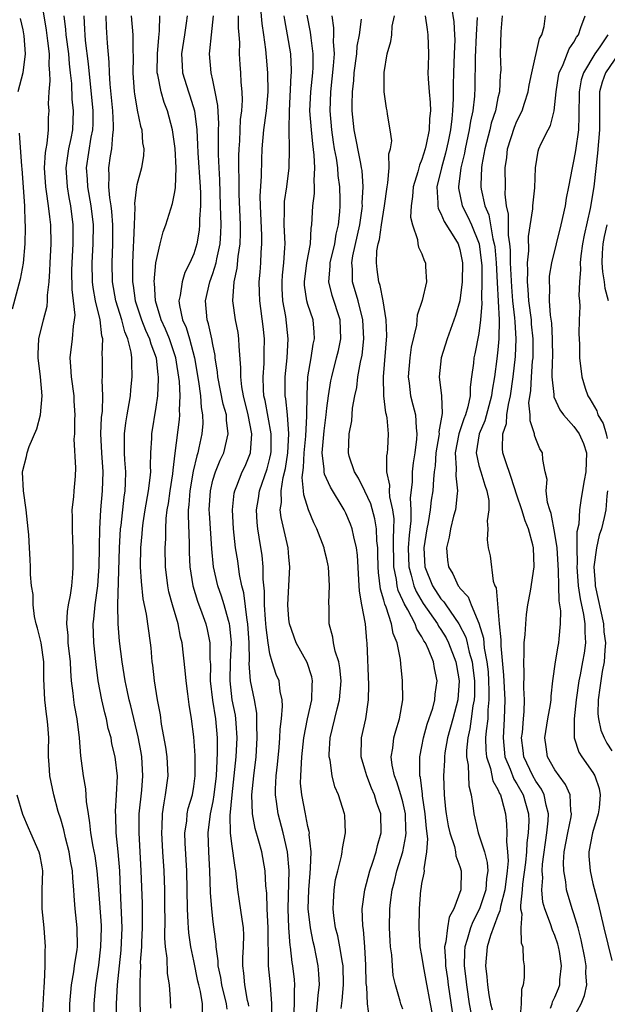
# Model space of a CAD drawing. Units: inches. Extents: x 2496000 to 2499000, y 1473000 to 1476000.
# Drawn here: x 2496443 to 2496505, y 1473243 to 1473347 of the extents above; entities that cross this region are included whole.
import ezdxf

# ---------------------------------------------------------------- set-up
doc = ezdxf.new("R2010")
doc.units = ezdxf.units.IN
doc.header["$MEASUREMENT"] = 0
doc.layers.add('LD24961473_2ft', color=180, linetype='Continuous')

msp = doc.modelspace()

# ---------------------------------------------------------------- linework, layer by layer
at = {"layer": 'LD24961473_2ft'}
for points, elevation in [([(2496471.52, 1473241.52), (2496471.6, 1473243), (2496471.59, 1473244.41), (2496471.63, 1473245), (2496471.58, 1473245.58), (2496471.41, 1473247), (2496471.35, 1473247.35), (2496471.17, 1473249), (2496471.14, 1473249.14), (2496471, 1473251), (2496470.91, 1473253), (2496471.03, 1473257.03), (2496470.86, 1473259), (2496470.4, 1473261), (2496469.86, 1473263), (2496469.7, 1473264.3), (2496469.59, 1473265), (2496469.59, 1473265.59), (2496469.68, 1473267), (2496469.81, 1473268.19), (2496469.98, 1473269.98), (2496470.04, 1473271), (2496470.07, 1473271.93), (2496470.21, 1473273), (2496470.34, 1473274.34), (2496470.3, 1473275), (2496470.1, 1473275.9), (2496469.97, 1473277), (2496469.68, 1473277.68), (2496469.25, 1473279), (2496469, 1473279.86), (2496468.81, 1473281), (2496468.61, 1473282.61), (2496468.53, 1473283.47), (2496468.44, 1473285), (2496468.44, 1473286.44), (2496468.29, 1473287.71), (2496468.28, 1473289), (2496468.18, 1473290.18), (2496467.88, 1473292.12), (2496467.73, 1473293), (2496467.65, 1473293.65), (2496467.58, 1473295), (2496467.8, 1473296.2), (2496467.91, 1473297), (2496468.7, 1473299.3), (2496469, 1473300.44), (2496469.1, 1473300.9), (2496469.13, 1473301.13), (2496469.15, 1473303), (2496468.5, 1473306.5), (2496468.38, 1473307), (2496468.32, 1473307.68), (2496468.29, 1473309), (2496468.4, 1473310.4), (2496468.41, 1473311), (2496468.4, 1473311.6), (2496468.44, 1473313), (2496468.29, 1473314.29), (2496467.93, 1473317), (2496467.91, 1473317.91), (2496467.89, 1473319), (2496467.98, 1473320.02), (2496468.04, 1473321), (2496468.08, 1473322.08), (2496468.14, 1473323), (2496468.14, 1473323.86), (2496468.01, 1473327), (2496467.99, 1473328.01), (2496468.11, 1473330.11), (2496468.15, 1473331.85), (2496468.2, 1473333), (2496468.38, 1473335), (2496468.65, 1473337), (2496468.82, 1473339), (2496468.78, 1473341), (2496468.63, 1473342.63), (2496468.57, 1473343.43), (2496468.37, 1473345), (2496468.19, 1473346.19), (2496467.95, 1473349)], 8060), ([(2496447.92, 1473241), (2496447.95, 1473243), (2496448.13, 1473245), (2496448.37, 1473246.37), (2496448.45, 1473247), (2496448.72, 1473248.72), (2496448.75, 1473249), (2496448.73, 1473251), (2496448.51, 1473253), (2496448.39, 1473254.39), (2496448.38, 1473255), (2496448.25, 1473256.25), (2496448.23, 1473257), (2496448.03, 1473258.03), (2496447.88, 1473259), (2496447.5, 1473260.5), (2496447.33, 1473261.33), (2496447, 1473262.46), (2496446.74, 1473263.26), (2496446.25, 1473265), (2496445.85, 1473267), (2496445.79, 1473268.21), (2496445.72, 1473269), (2496445.71, 1473269.71), (2496445.73, 1473271), (2496445.63, 1473272.37), (2496445.58, 1473273), (2496445.49, 1473273.49), (2496445.31, 1473275), (2496445.23, 1473277.23), (2496445.22, 1473279), (2496444.92, 1473281), (2496444.56, 1473282.56), (2496444.42, 1473283), (2496444.23, 1473283.77), (2496444.08, 1473285), (2496444.08, 1473286.08), (2496443.9, 1473287), (2496443.81, 1473288.19), (2496443.8, 1473289), (2496443.78, 1473289.78), (2496443.72, 1473291), (2496443.62, 1473292.38), (2496443.57, 1473293), (2496443.35, 1473295), (2496443.08, 1473297), (2496442.98, 1473298.98), (2496443, 1473299.14), (2496443.39, 1473300.61), (2496443.45, 1473301), (2496443.67, 1473301.67), (2496444.47, 1473303.53), (2496444.85, 1473305), (2496445.04, 1473307), (2496444.86, 1473309), (2496444.62, 1473311), (2496444.62, 1473311.38), (2496444.69, 1473313), (2496445.17, 1473315), (2496445.55, 1473316.45), (2496445.6, 1473317), (2496445.6, 1473317.6), (2496445.77, 1473319), (2496445.86, 1473320.14), (2496445.88, 1473321), (2496445.98, 1473323), (2496445.94, 1473325), (2496445.83, 1473325.83), (2496445.7, 1473327), (2496445.5, 1473328.5), (2496445.42, 1473329), (2496445.3, 1473331), (2496445.39, 1473332.61), (2496445.45, 1473333), (2496445.56, 1473333.56), (2496445.7, 1473335), (2496445.72, 1473336.28), (2496445.76, 1473337), (2496445.71, 1473337.71), (2496445.76, 1473339), (2496445.87, 1473340.13), (2496445.85, 1473341), (2496445.78, 1473341.78), (2496445.8, 1473343), (2496445.65, 1473344.35), (2496445.49, 1473345.49), (2496445, 1473348.45)], 8078), ([(2496488.12, 1473347.88), (2496488.37, 1473346.37), (2496488.44, 1473345), (2496488.45, 1473344.45), (2496488.41, 1473343), (2496488.32, 1473341), (2496488.29, 1473339.71), (2496488.3, 1473338.3), (2496488.22, 1473337), (2496488.15, 1473336.15), (2496488, 1473335), (2496487.75, 1473333.75), (2496487.48, 1473332.52), (2496487.05, 1473331), (2496486.57, 1473329), (2496486.68, 1473327.32), (2496486.66, 1473327), (2496486.7, 1473326.7), (2496487, 1473326.17), (2496487.33, 1473325.33), (2496488.54, 1473323.46), (2496488.81, 1473323), (2496489, 1473322.41), (2496489.27, 1473321), (2496489.24, 1473319), (2496488.99, 1473317), (2496488.55, 1473315.45), (2496487.65, 1473313), (2496487.01, 1473311), (2496486.83, 1473309), (2496487.07, 1473307), (2496487.15, 1473305.15), (2496486.79, 1473303.21), (2496486.8, 1473303), (2496486.78, 1473302.78), (2496486.47, 1473301), (2496486.38, 1473299.62), (2496486.29, 1473299), (2496486.21, 1473298.21), (2496486.15, 1473297), (2496485.99, 1473296.01), (2496485.88, 1473295), (2496485.66, 1473293.66), (2496485.52, 1473293), (2496485.21, 1473291), (2496485.31, 1473289), (2496486.11, 1473287), (2496487, 1473285.64), (2496487.31, 1473285.31), (2496487.51, 1473285), (2496488.9, 1473283), (2496489.61, 1473281.61), (2496489.77, 1473281), (2496489.99, 1473280.01), (2496490.28, 1473279), (2496490.37, 1473278.37), (2496490.53, 1473277), (2496490.52, 1473275.48), (2496490.5, 1473275), (2496490.37, 1473274.37), (2496490.2, 1473273), (2496490.05, 1473271.95), (2496489.82, 1473271), (2496489.69, 1473269.69), (2496489.7, 1473269), (2496489.87, 1473268.13), (2496489.94, 1473265.94), (2496490.2, 1473265), (2496490.39, 1473263.61), (2496490.45, 1473263), (2496490.57, 1473262.57), (2496490.92, 1473261), (2496491, 1473260.8), (2496491.6, 1473259), (2496491.88, 1473257.88), (2496491.93, 1473257), (2496491.81, 1473256.19), (2496491.72, 1473255), (2496491.06, 1473253), (2496490.35, 1473251.65), (2496490.11, 1473251), (2496489.77, 1473249.77), (2496489.52, 1473249), (2496489.49, 1473248.51), (2496489.46, 1473247), (2496489.64, 1473245.64), (2496489.7, 1473245), (2496489.99, 1473243), (2496490.36, 1473241)], 8046), ([(2496442.71, 1473346.71), (2496443, 1473345.51), (2496443.12, 1473344.88), (2496443.25, 1473343), (2496443, 1473341), (2496442.48, 1473339)], 8080), ([(2496450.47, 1473241), (2496450.52, 1473243), (2496450.68, 1473245), (2496451, 1473247.1), (2496451.23, 1473249), (2496451.28, 1473251), (2496451.27, 1473251.27), (2496451.01, 1473255), (2496450.84, 1473257), (2496450.6, 1473258.6), (2496450.4, 1473259.59), (2496450.17, 1473261), (2496450.07, 1473262.07), (2496449.9, 1473263), (2496449.7, 1473264.3), (2496449.63, 1473265.63), (2496449.4, 1473267), (2496449.12, 1473269.12), (2496448.97, 1473271), (2496448.73, 1473273), (2496448.45, 1473274.45), (2496448.36, 1473275), (2496448.3, 1473275.7), (2496448.13, 1473277), (2496448.05, 1473278.05), (2496448.02, 1473279), (2496447.79, 1473281), (2496447.76, 1473281.76), (2496447.62, 1473283), (2496447.71, 1473284.29), (2496447.82, 1473285), (2496448.02, 1473286.02), (2496448.16, 1473287), (2496448.27, 1473288.27), (2496448.3, 1473289), (2496448.31, 1473290.31), (2496448.3, 1473291), (2496448.26, 1473291.74), (2496448.22, 1473293), (2496448.23, 1473294.23), (2496448.2, 1473295), (2496448.37, 1473296.37), (2496448.39, 1473297), (2496448.54, 1473298.54), (2496448.59, 1473299.41), (2496448.42, 1473302.42), (2496448.46, 1473303), (2496448.47, 1473304.47), (2496448.51, 1473305), (2496448.42, 1473306.42), (2496448.4, 1473307), (2496448.12, 1473309), (2496448.07, 1473310.07), (2496447.98, 1473311), (2496448.22, 1473313), (2496448.32, 1473314.32), (2496448.45, 1473315), (2496448.5, 1473315.5), (2496448.35, 1473317), (2496448.19, 1473318.19), (2496448.17, 1473320.17), (2496448.19, 1473321), (2496448.3, 1473323), (2496448.29, 1473323.71), (2496448.31, 1473325), (2496448.05, 1473327), (2496447.87, 1473327.87), (2496447.69, 1473329), (2496447.57, 1473331), (2496447.74, 1473332.26), (2496447.86, 1473333), (2496448.09, 1473334.09), (2496448.26, 1473335), (2496448.34, 1473337), (2496448.2, 1473338.2), (2496448.15, 1473339.85), (2496448.03, 1473341), (2496447.92, 1473341.92), (2496447.84, 1473343), (2496447.56, 1473345), (2496447.54, 1473345.54), (2496447.36, 1473347)], 8076), ([(2496452.87, 1473241), (2496452.87, 1473243), (2496452.98, 1473245), (2496453.17, 1473247), (2496453.34, 1473248.66), (2496453.45, 1473251), (2496453.38, 1473252.62), (2496453.36, 1473253.36), (2496453.28, 1473255), (2496453.2, 1473257), (2496453.04, 1473259), (2496452.83, 1473261), (2496452.79, 1473262.79), (2496452.76, 1473263.24), (2496452.87, 1473265), (2496452.96, 1473266.96), (2496452.73, 1473269), (2496452.38, 1473270.38), (2496452.29, 1473271), (2496452, 1473272), (2496451.81, 1473273), (2496451.63, 1473273.63), (2496451.33, 1473275), (2496450.94, 1473277), (2496450.72, 1473278.71), (2496450.49, 1473281), (2496450.42, 1473283), (2496450.49, 1473283.51), (2496450.62, 1473285), (2496450.88, 1473287), (2496451, 1473288.58), (2496451.03, 1473288.97), (2496451.09, 1473291.09), (2496451.12, 1473293), (2496451.22, 1473295), (2496451.4, 1473297), (2496451.45, 1473299), (2496451.31, 1473301), (2496451.22, 1473303), (2496451.3, 1473304.7), (2496451.39, 1473305.39), (2496451.44, 1473307), (2496451.37, 1473308.63), (2496451.39, 1473309), (2496451.4, 1473311), (2496451.36, 1473311.36), (2496451.42, 1473313), (2496451.32, 1473313.32), (2496451.14, 1473315), (2496450.66, 1473317), (2496450.4, 1473318.4), (2496450.34, 1473319), (2496450.3, 1473321), (2496450.42, 1473323), (2496450.44, 1473325), (2496450.2, 1473327), (2496449.83, 1473329), (2496449.8, 1473329.8), (2496449.72, 1473331), (2496450.21, 1473334.21), (2496450.37, 1473335), (2496450.39, 1473335.61), (2496450.39, 1473337), (2496449.93, 1473341.93), (2496449.61, 1473344.39), (2496449.56, 1473345), (2496449.54, 1473345.54), (2496449.46, 1473347)], 8074), ([(2496455.46, 1473241), (2496455.35, 1473243), (2496455.36, 1473244.64), (2496455.34, 1473245.34), (2496455.41, 1473247), (2496455.4, 1473247.4), (2496455.51, 1473249), (2496455.51, 1473249.51), (2496455.59, 1473251), (2496455.59, 1473253), (2496455.58, 1473253.58), (2496455.47, 1473257), (2496455.23, 1473261), (2496455.25, 1473263), (2496455.51, 1473265.51), (2496455.65, 1473267), (2496455.53, 1473269), (2496455.46, 1473269.46), (2496455.13, 1473271.13), (2496454.37, 1473274.37), (2496454.2, 1473275), (2496453.97, 1473276.03), (2496453.76, 1473277), (2496453.67, 1473277.67), (2496453.45, 1473279), (2496453.19, 1473281.19), (2496453.03, 1473283), (2496453, 1473285), (2496453.17, 1473291), (2496453.29, 1473293), (2496453.34, 1473293.34), (2496453.66, 1473296.34), (2496453.76, 1473297), (2496453.82, 1473297.82), (2496453.84, 1473299), (2496453.75, 1473300.25), (2496453.72, 1473301), (2496453.72, 1473301.72), (2496453.69, 1473303), (2496453.84, 1473304.16), (2496453.97, 1473305), (2496454.2, 1473306.2), (2496454.33, 1473307), (2496454.36, 1473307.64), (2496454.51, 1473309), (2496454.46, 1473310.46), (2496454.46, 1473311), (2496454.41, 1473311.59), (2496454.06, 1473313), (2496453.73, 1473313.73), (2496453.42, 1473315), (2496452.79, 1473317), (2496452.43, 1473319), (2496452.39, 1473321), (2496452.48, 1473323), (2496452.49, 1473325), (2496452.38, 1473326.38), (2496452.3, 1473327), (2496452.15, 1473327.85), (2496452.05, 1473329), (2496452.1, 1473330.1), (2496452.06, 1473331), (2496452.24, 1473332.24), (2496452.37, 1473333), (2496452.47, 1473334.47), (2496452.56, 1473335), (2496452.56, 1473335.44), (2496452.47, 1473337), (2496452.2, 1473339.81), (2496452.13, 1473341), (2496452.1, 1473342.1), (2496451.9, 1473344.1), (2496451.8, 1473345.8), (2496451.77, 1473347)], 8072), ([(2496454.41, 1473347), (2496454.59, 1473345), (2496454.58, 1473343.42), (2496454.62, 1473342.62), (2496454.58, 1473341), (2496454.73, 1473339), (2496454.76, 1473338.76), (2496455.05, 1473337.05), (2496455.39, 1473335.39), (2496455.51, 1473335), (2496455.61, 1473333.61), (2496455.73, 1473333), (2496455.7, 1473332.3), (2496455.48, 1473331), (2496455, 1473329.19), (2496454.96, 1473329), (2496454.76, 1473327.24), (2496454.8, 1473326.8), (2496454.73, 1473325), (2496454.64, 1473323.36), (2496454.63, 1473322.63), (2496454.54, 1473321), (2496454.55, 1473319), (2496454.62, 1473318.62), (2496454.84, 1473317), (2496455.5, 1473315), (2496455.91, 1473313.91), (2496456.34, 1473313), (2496456.46, 1473312.46), (2496457.03, 1473311), (2496457.21, 1473309.21), (2496457.24, 1473309), (2496457.26, 1473308.74), (2496457.17, 1473307), (2496457, 1473305.8), (2496456.54, 1473303), (2496456.54, 1473302.54), (2496456.45, 1473301), (2496456.41, 1473299.59), (2496456.43, 1473299), (2496456.38, 1473298.38), (2496456.2, 1473297), (2496455.85, 1473295), (2496455.64, 1473293.64), (2496455.55, 1473293), (2496455.52, 1473292.48), (2496455.37, 1473291), (2496455.35, 1473289), (2496455.45, 1473287.45), (2496455.64, 1473285.64), (2496455.99, 1473284.01), (2496456.42, 1473281), (2496456.47, 1473280.47), (2496456.59, 1473279), (2496456.65, 1473278.65), (2496456.83, 1473277), (2496457.15, 1473275), (2496457.44, 1473273.44), (2496457.57, 1473272.43), (2496458.03, 1473270.03), (2496458.17, 1473269), (2496458.25, 1473267), (2496457.99, 1473265), (2496457.83, 1473264.17), (2496457.67, 1473263), (2496457.64, 1473261.64), (2496457.59, 1473261), (2496457.7, 1473259), (2496457.85, 1473257), (2496457.91, 1473255), (2496457.92, 1473253), (2496457.94, 1473252.06), (2496457.92, 1473249.92), (2496458, 1473249), (2496458.17, 1473247.83), (2496458.21, 1473246.21), (2496458.4, 1473245), (2496458.51, 1473243.49), (2496458.56, 1473242.56)], 8070), ([(2496461.92, 1473241.92), (2496461.91, 1473243), (2496461.69, 1473244.31), (2496461.51, 1473245), (2496461.41, 1473245.41), (2496461, 1473247.54), (2496460.69, 1473249), (2496460.48, 1473250.48), (2496460.43, 1473251), (2496460.42, 1473251.58), (2496460.32, 1473253), (2496460.25, 1473257), (2496460.08, 1473259.92), (2496460.06, 1473261), (2496460.25, 1473262.25), (2496460.31, 1473263), (2496460.42, 1473263.58), (2496460.85, 1473265), (2496461, 1473265.9), (2496461.15, 1473267), (2496461.14, 1473269.14), (2496461, 1473271.12), (2496460.76, 1473273), (2496460.51, 1473274.51), (2496460.37, 1473275.63), (2496460.18, 1473277), (2496460.08, 1473278.08), (2496459.76, 1473281), (2496459.6, 1473281.6), (2496459.35, 1473283), (2496458.76, 1473285), (2496458.38, 1473286.38), (2496458.25, 1473287), (2496458.01, 1473289), (2496457.99, 1473291), (2496458.06, 1473291.94), (2496458.06, 1473293), (2496458.1, 1473294.1), (2496458.21, 1473295), (2496458.33, 1473295.67), (2496458.5, 1473297), (2496458.78, 1473298.78), (2496458.81, 1473299.19), (2496459.03, 1473300.97), (2496459.48, 1473304.52), (2496459.51, 1473305), (2496459.48, 1473305.48), (2496459.55, 1473307), (2496459.48, 1473308.52), (2496459.12, 1473311), (2496458.44, 1473313), (2496458.02, 1473314.02), (2496457.56, 1473315), (2496456.95, 1473317), (2496456.86, 1473318.86), (2496456.84, 1473319), (2496457.01, 1473320.99), (2496457.45, 1473323), (2496457.76, 1473324.24), (2496458.04, 1473325), (2496458.76, 1473327.24), (2496459, 1473328.47), (2496459.07, 1473328.93), (2496459.13, 1473331), (2496459.03, 1473333.03), (2496458.75, 1473335), (2496458.22, 1473337), (2496457.88, 1473337.88), (2496457.56, 1473339), (2496457.21, 1473340.79), (2496457.15, 1473341), (2496457.16, 1473343), (2496457.31, 1473344.69), (2496457.4, 1473345.4), (2496457.41, 1473347)], 8068), ([(2496460.31, 1473347), (2496460.2, 1473346.2), (2496460, 1473345), (2496459.71, 1473343), (2496459.76, 1473341.76), (2496459.82, 1473341), (2496460.43, 1473339), (2496460.58, 1473338.58), (2496461.07, 1473337), (2496461.31, 1473335), (2496461.4, 1473333.4), (2496461.42, 1473332.58), (2496461.65, 1473329), (2496461.69, 1473328.31), (2496461.69, 1473327), (2496461.6, 1473325.6), (2496461.61, 1473325), (2496461.56, 1473324.44), (2496461.32, 1473323), (2496461, 1473321.95), (2496460.59, 1473321), (2496460.04, 1473319.96), (2496459.76, 1473319), (2496459.57, 1473317.57), (2496459.43, 1473317), (2496459.48, 1473316.52), (2496459.81, 1473315), (2496460.2, 1473314.2), (2496460.54, 1473313), (2496461.06, 1473311), (2496461.48, 1473308.52), (2496461.69, 1473307), (2496461.76, 1473305.76), (2496461.91, 1473305), (2496461.93, 1473304.07), (2496461.84, 1473303), (2496461.54, 1473301.54), (2496461.41, 1473301), (2496461.3, 1473300.7), (2496460.93, 1473299.07), (2496460.57, 1473297), (2496460.47, 1473295.53), (2496460.41, 1473295), (2496460.39, 1473294.39), (2496460.52, 1473291.48), (2496460.52, 1473290.52), (2496460.58, 1473289), (2496460.88, 1473287), (2496461.38, 1473285.38), (2496461.85, 1473284.15), (2496462.26, 1473283), (2496462.4, 1473282.4), (2496462.68, 1473281), (2496462.7, 1473279.3), (2496462.74, 1473278.74), (2496462.73, 1473277), (2496462.96, 1473274.96), (2496463.29, 1473273), (2496463.47, 1473271), (2496463.47, 1473269.47), (2496463.41, 1473268.59), (2496463.34, 1473267), (2496463.12, 1473265), (2496463, 1473264.3), (2496462.72, 1473263), (2496462.47, 1473261), (2496462.53, 1473259), (2496462.65, 1473257), (2496462.73, 1473254.73), (2496462.86, 1473253), (2496463, 1473251.65), (2496463.3, 1473249.3), (2496463.31, 1473249), (2496463.53, 1473247.53), (2496463.53, 1473247), (2496463.8, 1473245.8), (2496463.91, 1473245), (2496464.41, 1473243), (2496464.47, 1473242.47)], 8066), ([(2496466.78, 1473242.78), (2496466.74, 1473243), (2496466.65, 1473243.35), (2496466.37, 1473245), (2496466.26, 1473246.26), (2496466.15, 1473247), (2496466.15, 1473247.85), (2496466.23, 1473249), (2496466.25, 1473250.25), (2496466.23, 1473251), (2496466.09, 1473251.91), (2496465.82, 1473253.82), (2496465.62, 1473255), (2496465.41, 1473257), (2496465.35, 1473257.35), (2496465, 1473259.84), (2496464.86, 1473261), (2496464.84, 1473262.84), (2496465.02, 1473265.02), (2496465.44, 1473269), (2496465.56, 1473271), (2496465.44, 1473272.56), (2496465.43, 1473273), (2496465.38, 1473273.38), (2496465.05, 1473275), (2496464.81, 1473277), (2496464.87, 1473279), (2496464.97, 1473281), (2496464.8, 1473282.8), (2496464.77, 1473283), (2496464.66, 1473283.34), (2496464.2, 1473285), (2496463.92, 1473285.92), (2496463.52, 1473287), (2496463.06, 1473289), (2496462.88, 1473290.88), (2496462.64, 1473294.64), (2496462.63, 1473295), (2496462.74, 1473297), (2496463, 1473298.11), (2496463.27, 1473299), (2496463.77, 1473300.23), (2496464.14, 1473301), (2496464.63, 1473303), (2496464.43, 1473304.43), (2496464.42, 1473305), (2496464.1, 1473306.11), (2496463.53, 1473309), (2496463.5, 1473309.5), (2496463.26, 1473311), (2496463.24, 1473311.24), (2496463, 1473312.4), (2496462.9, 1473313), (2496462.56, 1473314.56), (2496462.4, 1473315), (2496462.23, 1473317), (2496462.68, 1473319), (2496463, 1473319.87), (2496463.34, 1473321), (2496463.41, 1473321.41), (2496463.76, 1473323), (2496463.84, 1473324.16), (2496463.86, 1473325), (2496463.82, 1473327), (2496463.73, 1473329.73), (2496463.65, 1473331), (2496463.59, 1473332.41), (2496463.61, 1473333.61), (2496463.61, 1473335), (2496463.63, 1473335.63), (2496463.54, 1473337.54), (2496463.26, 1473339), (2496463, 1473340.2), (2496462.81, 1473341), (2496462.65, 1473343), (2496462.7, 1473343.3), (2496462.86, 1473345), (2496463.08, 1473347)], 8064), ([(2496469.23, 1473241.23), (2496469.22, 1473243), (2496469.07, 1473245), (2496468.85, 1473247), (2496468.83, 1473251), (2496468.71, 1473253), (2496468.67, 1473254.67), (2496468.58, 1473255.42), (2496468.52, 1473257), (2496468.16, 1473259), (2496467.85, 1473260.15), (2496467.46, 1473261.46), (2496467.18, 1473263), (2496467.11, 1473265), (2496467.31, 1473267), (2496467.55, 1473269), (2496467.68, 1473271), (2496467.63, 1473272.37), (2496467.64, 1473273), (2496467.62, 1473273.62), (2496467.37, 1473275), (2496466.98, 1473277), (2496466.84, 1473278.84), (2496466.86, 1473279.14), (2496466.82, 1473281), (2496466.69, 1473283), (2496466.61, 1473283.39), (2496466.27, 1473286.27), (2496466.06, 1473287), (2496465.81, 1473288.19), (2496465.62, 1473289.62), (2496465.4, 1473291), (2496465.17, 1473293), (2496465.06, 1473295), (2496465.26, 1473296.74), (2496465.31, 1473297), (2496465.53, 1473297.53), (2496466.1, 1473299), (2496466.39, 1473299.61), (2496466.96, 1473301), (2496467.11, 1473303), (2496466.73, 1473305), (2496466.23, 1473307), (2496466.06, 1473307.94), (2496465.94, 1473309), (2496465.96, 1473309.96), (2496465.76, 1473312.24), (2496465.74, 1473313), (2496465.65, 1473313.65), (2496465.37, 1473315), (2496465.09, 1473317), (2496465.25, 1473319), (2496465.57, 1473320.43), (2496465.66, 1473321.66), (2496465.87, 1473323), (2496465.9, 1473324.1), (2496465.9, 1473325), (2496465.78, 1473328.22), (2496465.77, 1473329), (2496465.78, 1473329.78), (2496465.75, 1473331), (2496465.75, 1473332.25), (2496465.78, 1473333), (2496465.84, 1473333.84), (2496465.92, 1473336.08), (2496466.04, 1473337), (2496466.12, 1473338.12), (2496466.08, 1473339), (2496465.98, 1473340.02), (2496465.94, 1473341), (2496465.86, 1473341.86), (2496465.8, 1473343), (2496465.83, 1473344.17), (2496465.77, 1473345), (2496465.71, 1473345.71), (2496465.71, 1473347)], 8062), ([(2496473.82, 1473241), (2496474.01, 1473243), (2496474.08, 1473243.92), (2496474.22, 1473245), (2496474.17, 1473246.17), (2496474.1, 1473247), (2496473.89, 1473248.11), (2496473.69, 1473249), (2496473.55, 1473249.55), (2496473.26, 1473251), (2496473.04, 1473253), (2496473.09, 1473255), (2496473.23, 1473256.77), (2496473.29, 1473257.29), (2496473.33, 1473259), (2496473.15, 1473260.85), (2496473.16, 1473261), (2496473.14, 1473261.14), (2496473, 1473261.69), (2496472.8, 1473262.8), (2496472.74, 1473263), (2496472.35, 1473265), (2496472.24, 1473266.24), (2496472.25, 1473267), (2496472.31, 1473267.69), (2496472.35, 1473269), (2496472.57, 1473271), (2496472.95, 1473273), (2496473.4, 1473275), (2496473.45, 1473276.55), (2496473.5, 1473277), (2496473.41, 1473277.41), (2496472.92, 1473278.92), (2496471.78, 1473281), (2496471.05, 1473283), (2496471, 1473283.49), (2496470.9, 1473285), (2496471.11, 1473289), (2496471, 1473290.03), (2496470.92, 1473291), (2496470.19, 1473294.19), (2496470.1, 1473295), (2496470.22, 1473295.78), (2496470.19, 1473297), (2496470.4, 1473298.4), (2496470.64, 1473299.36), (2496470.9, 1473301), (2496471.01, 1473303.01), (2496470.85, 1473305), (2496470.67, 1473306.67), (2496470.61, 1473307), (2496470.6, 1473307.4), (2496470.61, 1473309), (2496470.82, 1473311), (2496470.94, 1473313), (2496470.67, 1473315.33), (2496470.37, 1473317), (2496470.3, 1473318.3), (2496470.28, 1473319), (2496470.32, 1473319.68), (2496470.46, 1473321), (2496470.58, 1473322.58), (2496470.6, 1473323), (2496470.52, 1473325), (2496470.55, 1473326.55), (2496470.53, 1473327), (2496470.55, 1473327.45), (2496470.79, 1473329), (2496471.03, 1473331), (2496471.06, 1473333), (2496471.03, 1473335.03), (2496471.06, 1473337), (2496471.25, 1473340.75), (2496471.27, 1473341), (2496471.28, 1473341.28), (2496471.2, 1473343), (2496470.87, 1473345), (2496470.56, 1473346.56), (2496470.5, 1473347)], 8058), ([(2496476.52, 1473242.52), (2496476.62, 1473243.38), (2496476.76, 1473245), (2496476.72, 1473247), (2496476.64, 1473247.36), (2496476.38, 1473249), (2496476.16, 1473250.16), (2496475.92, 1473251), (2496475.73, 1473252.27), (2496475.65, 1473253), (2496475.7, 1473253.7), (2496475.75, 1473255), (2496475.91, 1473256.09), (2496476.14, 1473257), (2496476.54, 1473258.54), (2496476.62, 1473259), (2496476.64, 1473259.36), (2496476.97, 1473261), (2496476.88, 1473262.88), (2496476.86, 1473263), (2496476.24, 1473265), (2496475.85, 1473265.85), (2496475.56, 1473267), (2496475.33, 1473268.67), (2496475.24, 1473269), (2496475.24, 1473269.24), (2496475.34, 1473271), (2496476.07, 1473274.07), (2496476.33, 1473275), (2496476.52, 1473277), (2496476.37, 1473278.37), (2496476.25, 1473279), (2496475.86, 1473280.14), (2496475.68, 1473281), (2496475.61, 1473281.61), (2496475.24, 1473283), (2496475.23, 1473284.77), (2496475.2, 1473285.2), (2496475.28, 1473287), (2496475.18, 1473289), (2496475.15, 1473289.15), (2496475, 1473289.8), (2496474.75, 1473290.75), (2496474.71, 1473291), (2496473.95, 1473293), (2496473.63, 1473293.63), (2496473.06, 1473295), (2496472.57, 1473296.57), (2496472.55, 1473297), (2496472.39, 1473298.39), (2496472.54, 1473299.46), (2496472.6, 1473301), (2496472.77, 1473302.77), (2496472.9, 1473304.9), (2496472.91, 1473307.09), (2496473.01, 1473308.99), (2496473.35, 1473311), (2496473.57, 1473312.43), (2496473.71, 1473313), (2496473.68, 1473313.68), (2496473.55, 1473315), (2496473, 1473316.6), (2496472.89, 1473317), (2496472.65, 1473318.65), (2496472.63, 1473319), (2496472.89, 1473321), (2496473.26, 1473323), (2496473.35, 1473324.65), (2496473.42, 1473325), (2496473.52, 1473327), (2496473.7, 1473328.3), (2496473.7, 1473329), (2496473.66, 1473329.66), (2496473.74, 1473331), (2496473.67, 1473332.33), (2496473.52, 1473333.52), (2496473.37, 1473335), (2496473.22, 1473337), (2496473.31, 1473339), (2496473.52, 1473341), (2496473.55, 1473341.55), (2496473.57, 1473343), (2496473.33, 1473344.67), (2496473.27, 1473345.27), (2496472.93, 1473347.07)], 8056), ([(2496479.49, 1473241.49), (2496479.27, 1473243), (2496479.2, 1473244.8), (2496479.15, 1473245.15), (2496479.1, 1473247.1), (2496478.98, 1473249), (2496478.84, 1473250.84), (2496478.78, 1473251.22), (2496478.73, 1473253), (2496478.99, 1473255.01), (2496479.52, 1473257), (2496479.81, 1473257.81), (2496480.18, 1473259), (2496480.33, 1473259.67), (2496480.7, 1473261), (2496480.67, 1473263), (2496480.23, 1473264.23), (2496480.02, 1473265), (2496479.7, 1473265.7), (2496479.19, 1473267), (2496479, 1473267.72), (2496478.61, 1473269), (2496478.63, 1473271), (2496479.09, 1473273), (2496479.39, 1473275), (2496479.41, 1473276.59), (2496479.25, 1473281), (2496479.21, 1473281.21), (2496479.06, 1473283), (2496478.68, 1473285), (2496478.43, 1473286.43), (2496478.38, 1473287.62), (2496478.24, 1473290.24), (2496478.13, 1473291), (2496477.83, 1473292.17), (2496477.66, 1473293), (2496477.48, 1473293.48), (2496477, 1473294.65), (2496476.83, 1473295), (2496475.38, 1473297.38), (2496474.75, 1473298.75), (2496474.72, 1473299), (2496474.73, 1473299.27), (2496474.52, 1473301), (2496474.7, 1473303.3), (2496474.92, 1473305), (2496475, 1473305.71), (2496475.18, 1473307), (2496475.43, 1473308.57), (2496475.52, 1473309), (2496476.03, 1473311), (2496476.22, 1473311.78), (2496476.48, 1473313), (2496476.4, 1473315), (2496475.55, 1473317.55), (2496475.2, 1473319), (2496475.35, 1473320.65), (2496475.35, 1473321), (2496475.83, 1473323), (2496475.98, 1473324.02), (2496476.23, 1473325), (2496476.36, 1473326.36), (2496476.39, 1473327), (2496476.39, 1473327.61), (2496476.36, 1473329), (2496476.19, 1473330.19), (2496476.15, 1473331), (2496476.01, 1473331.99), (2496475.82, 1473333), (2496475.7, 1473333.7), (2496475.52, 1473335), (2496475.36, 1473337), (2496475.42, 1473339), (2496475.71, 1473341.71), (2496475.79, 1473343), (2496475.7, 1473344.3), (2496475.74, 1473345), (2496475.73, 1473345.73), (2496475.55, 1473347)], 8054), ([(2496483, 1473242.47), (2496482.78, 1473243), (2496482.71, 1473243.29), (2496482.22, 1473245), (2496481.99, 1473245.99), (2496481.89, 1473247), (2496481.82, 1473248.18), (2496481.7, 1473249), (2496481.65, 1473249.65), (2496481.6, 1473251), (2496481.61, 1473253), (2496481.68, 1473253.68), (2496481.86, 1473255), (2496482.1, 1473255.9), (2496482.37, 1473257), (2496482.98, 1473259), (2496483.31, 1473260.69), (2496483.33, 1473261), (2496483.31, 1473261.31), (2496483.27, 1473263), (2496483, 1473264.26), (2496482.8, 1473265), (2496482.37, 1473266.37), (2496482.12, 1473267), (2496481.88, 1473268.12), (2496481.76, 1473269), (2496481.93, 1473269.93), (2496482.06, 1473271), (2496482.25, 1473271.75), (2496482.65, 1473273), (2496482.98, 1473275), (2496482.96, 1473277), (2496482.78, 1473278.78), (2496482.76, 1473279.24), (2496482.41, 1473281), (2496481.98, 1473281.98), (2496481.81, 1473283), (2496481.23, 1473284.77), (2496481.09, 1473285.09), (2496481, 1473285.48), (2496480.64, 1473286.64), (2496480.42, 1473288.42), (2496480.4, 1473289), (2496480.38, 1473290.38), (2496480.36, 1473291), (2496480.27, 1473291.73), (2496480.23, 1473293), (2496480.06, 1473294.06), (2496479.62, 1473295.62), (2496479, 1473296.96), (2496478.33, 1473298.33), (2496477.9, 1473299), (2496477.35, 1473300.65), (2496477.27, 1473301), (2496477.33, 1473303), (2496477.62, 1473304.38), (2496477.7, 1473305.7), (2496477.94, 1473307), (2496478.14, 1473307.86), (2496478.26, 1473309), (2496478.53, 1473310.53), (2496478.71, 1473311.29), (2496478.9, 1473313), (2496478.8, 1473315), (2496478.28, 1473317), (2496477.69, 1473319), (2496477.68, 1473320.32), (2496477.62, 1473321), (2496477.74, 1473321.74), (2496478.46, 1473325), (2496478.71, 1473326.71), (2496478.74, 1473327), (2496478.73, 1473327.27), (2496478.82, 1473329), (2496478.7, 1473330.7), (2496478.66, 1473331), (2496478.56, 1473331.44), (2496477.88, 1473335), (2496477.67, 1473337), (2496477.66, 1473337.66), (2496477.68, 1473339), (2496477.82, 1473340.18), (2496477.88, 1473341), (2496478.16, 1473343), (2496478.2, 1473343.8), (2496478.42, 1473345), (2496478.65, 1473346.65)], 8052), ([(2496486.68, 1473239), (2496485.91, 1473243), (2496485.46, 1473245.46), (2496485.16, 1473247), (2496485, 1473248.09), (2496484.83, 1473249), (2496484.71, 1473251), (2496484.73, 1473253), (2496484.88, 1473255), (2496484.91, 1473255.09), (2496485, 1473255.69), (2496485.24, 1473256.76), (2496485.26, 1473257), (2496485.23, 1473257.23), (2496485.53, 1473259), (2496485.63, 1473260.37), (2496485.47, 1473261.47), (2496485.36, 1473263), (2496485.08, 1473264.92), (2496485.07, 1473265.07), (2496484.85, 1473266.85), (2496484.8, 1473267), (2496484.77, 1473267.23), (2496484.77, 1473269), (2496485, 1473270.11), (2496485.16, 1473271), (2496485.57, 1473272.43), (2496486.14, 1473274.14), (2496486.36, 1473275), (2496486.41, 1473275.59), (2496486.6, 1473277), (2496486.31, 1473278.31), (2496486.21, 1473279), (2496485.71, 1473280.29), (2496485.38, 1473281), (2496485.22, 1473281.22), (2496485, 1473281.65), (2496484.46, 1473282.46), (2496484.28, 1473283), (2496483.51, 1473284.49), (2496483.13, 1473285.13), (2496483, 1473285.46), (2496482.51, 1473286.51), (2496482.4, 1473287), (2496482.33, 1473287.67), (2496482.05, 1473289), (2496482, 1473292), (2496482.06, 1473293), (2496482.07, 1473294.07), (2496481.94, 1473295), (2496481.64, 1473296.36), (2496481.6, 1473297), (2496481.61, 1473297.61), (2496481.3, 1473299), (2496481.32, 1473300.68), (2496481.37, 1473301), (2496481.41, 1473301.41), (2496481.5, 1473303), (2496481.33, 1473304.67), (2496481.28, 1473305), (2496481.22, 1473305.22), (2496481, 1473307), (2496480.96, 1473309), (2496481.31, 1473313.31), (2496481.25, 1473315), (2496480.93, 1473317), (2496480.62, 1473318.62), (2496480.48, 1473319), (2496480.3, 1473320.3), (2496480.22, 1473321), (2496480.27, 1473322.27), (2496480.41, 1473323), (2496480.54, 1473323.46), (2496480.75, 1473325), (2496481.07, 1473327), (2496481.33, 1473329), (2496481.41, 1473329.42), (2496481.54, 1473331), (2496481.52, 1473332.48), (2496481.69, 1473333), (2496481.83, 1473333.83), (2496481.66, 1473335), (2496481.37, 1473336.63), (2496481.35, 1473337), (2496481.27, 1473337.27), (2496481.03, 1473339), (2496481.03, 1473341.03), (2496481.35, 1473343), (2496481.73, 1473344.27), (2496481.82, 1473345), (2496481.88, 1473345.88), (2496482.11, 1473347)], 8050), ([(2496485.36, 1473347), (2496485.54, 1473345.54), (2496485.64, 1473345), (2496485.68, 1473343), (2496485.67, 1473341.67), (2496485.64, 1473341), (2496485.65, 1473340.35), (2496485.76, 1473339), (2496485.88, 1473337.88), (2496485.89, 1473337), (2496485.81, 1473336.19), (2496485.77, 1473335), (2496485.46, 1473333.46), (2496485.35, 1473333), (2496485, 1473331.86), (2496484.73, 1473331.27), (2496484.56, 1473330.56), (2496484.08, 1473329), (2496484.01, 1473327.99), (2496483.87, 1473327), (2496483.81, 1473325.81), (2496484, 1473325), (2496484.55, 1473323.45), (2496484.58, 1473323), (2496484.65, 1473322.65), (2496485, 1473321.94), (2496485.25, 1473321.25), (2496485.38, 1473321), (2496485.38, 1473320.62), (2496485.5, 1473319), (2496485.03, 1473317.03), (2496484.51, 1473315.49), (2496484.48, 1473315), (2496484.42, 1473314.42), (2496483.88, 1473312.12), (2496483.73, 1473311), (2496483.57, 1473309), (2496483.66, 1473308.34), (2496483.81, 1473307), (2496484.06, 1473306.06), (2496484.31, 1473305), (2496484.38, 1473303.62), (2496484.47, 1473303), (2496484.42, 1473302.42), (2496484.24, 1473301), (2496484.07, 1473299.93), (2496483.96, 1473299), (2496483.96, 1473297.96), (2496483.78, 1473296.22), (2496483.84, 1473295), (2496483.83, 1473293.83), (2496483.65, 1473292.35), (2496483.57, 1473291), (2496483.62, 1473289), (2496483.88, 1473288.12), (2496484.14, 1473287), (2496484.39, 1473286.39), (2496485.14, 1473285.14), (2496486.64, 1473283), (2496486.76, 1473282.76), (2496487, 1473282.42), (2496487.54, 1473281.54), (2496487.81, 1473281), (2496488.57, 1473279), (2496488.63, 1473278.63), (2496488.93, 1473277), (2496488.78, 1473275), (2496488.25, 1473273), (2496487.69, 1473271), (2496487.43, 1473269.43), (2496487.38, 1473269), (2496487.39, 1473268.61), (2496487.29, 1473267), (2496487.33, 1473265), (2496487.5, 1473263.5), (2496487.54, 1473263), (2496487.76, 1473261.76), (2496487.93, 1473261), (2496488.42, 1473259.58), (2496488.54, 1473259), (2496488.58, 1473258.58), (2496489, 1473257.47), (2496489.14, 1473257), (2496489.08, 1473255), (2496488.36, 1473253), (2496487.88, 1473252.12), (2496487.69, 1473251), (2496487.53, 1473249.53), (2496487.39, 1473249), (2496487.49, 1473247.49), (2496487.49, 1473247), (2496487.68, 1473245.68), (2496487.77, 1473245), (2496488.17, 1473242.17)], 8048), ([(2496490.81, 1473346.81), (2496490.71, 1473345), (2496490.6, 1473342.6), (2496490.57, 1473339.43), (2496490.53, 1473338.53), (2496490.35, 1473337), (2496490.11, 1473335.89), (2496489.99, 1473335), (2496489.55, 1473333), (2496489.48, 1473332.52), (2496489.09, 1473331), (2496488.84, 1473329), (2496488.85, 1473328.85), (2496489.25, 1473327), (2496489.85, 1473325.85), (2496490.22, 1473325), (2496491.02, 1473323), (2496491.25, 1473321.25), (2496491.29, 1473320.71), (2496491.31, 1473319), (2496491.27, 1473317.27), (2496491.3, 1473316.7), (2496491.18, 1473315), (2496491, 1473313.56), (2496490.57, 1473311.43), (2496490.47, 1473311), (2496490.42, 1473310.42), (2496490.23, 1473309), (2496490.08, 1473307.92), (2496490.07, 1473307), (2496489.83, 1473305.84), (2496489.58, 1473305), (2496489.41, 1473304.59), (2496488.89, 1473303), (2496488.51, 1473301), (2496488.61, 1473299.39), (2496488.56, 1473298.57), (2496488.76, 1473297), (2496488.71, 1473296.71), (2496488.53, 1473295), (2496488.34, 1473294.34), (2496488, 1473293), (2496487.86, 1473292.14), (2496487.58, 1473291), (2496487.7, 1473289.7), (2496487.79, 1473289), (2496488.26, 1473288.26), (2496488.83, 1473287), (2496488.91, 1473286.91), (2496489, 1473286.77), (2496489.86, 1473285.86), (2496490.19, 1473285), (2496491, 1473283.09), (2496491.48, 1473281.48), (2496491.56, 1473280.44), (2496491.84, 1473279), (2496491.96, 1473277.96), (2496492.02, 1473277), (2496492.06, 1473275.94), (2496492.06, 1473275), (2496491.95, 1473273.95), (2496491.93, 1473273), (2496491.76, 1473271.76), (2496491.71, 1473271), (2496491.72, 1473269.72), (2496491.79, 1473269), (2496492.21, 1473267.79), (2496492.48, 1473266.48), (2496493, 1473265.57), (2496493.16, 1473265.16), (2496493.26, 1473265), (2496493.39, 1473264.61), (2496493.8, 1473263), (2496493.92, 1473261.92), (2496493.95, 1473261), (2496493.89, 1473260.11), (2496494.02, 1473259), (2496494.07, 1473258.07), (2496493.97, 1473257), (2496493.71, 1473255), (2496493.26, 1473253.26), (2496493.22, 1473253), (2496493.21, 1473252.79), (2496493, 1473252.32), (2496492.21, 1473250.21), (2496491.87, 1473249), (2496491.69, 1473247), (2496491.85, 1473245.85), (2496491.91, 1473245), (2496492.05, 1473243.95), (2496492.22, 1473243), (2496492.38, 1473242.38)], 8044), ([(2496493.44, 1473347), (2496493.31, 1473345.31), (2496493.23, 1473343), (2496493.29, 1473341.29), (2496493.28, 1473341), (2496493.24, 1473340.76), (2496493.17, 1473339), (2496493, 1473338.34), (2496492.73, 1473337), (2496492.3, 1473335.7), (2496492.14, 1473335), (2496491.63, 1473333), (2496491.32, 1473331.32), (2496491.28, 1473331), (2496491.21, 1473329.21), (2496491.21, 1473329), (2496491.24, 1473328.76), (2496491.61, 1473327), (2496492.03, 1473326.03), (2496492.47, 1473323.53), (2496492.62, 1473323), (2496492.66, 1473322.66), (2496492.82, 1473321), (2496492.92, 1473318.92), (2496493.04, 1473316.96), (2496493.13, 1473315), (2496493.1, 1473313), (2496493, 1473311.82), (2496492.9, 1473310.9), (2496492.64, 1473309), (2496492.4, 1473307.6), (2496492.33, 1473307), (2496491.62, 1473304.38), (2496491.01, 1473303), (2496490.72, 1473301), (2496491, 1473299.67), (2496491.19, 1473299), (2496491.61, 1473297.61), (2496491.84, 1473297), (2496492.03, 1473295.97), (2496492.05, 1473295), (2496491.86, 1473293.86), (2496491.94, 1473293), (2496491.86, 1473291.86), (2496491.97, 1473291), (2496492.17, 1473290.17), (2496492.51, 1473287.49), (2496492.69, 1473287), (2496492.8, 1473286.8), (2496493.14, 1473283), (2496493.32, 1473281.32), (2496493.31, 1473280.69), (2496493.6, 1473277.6), (2496493.72, 1473275), (2496493.67, 1473273), (2496493.54, 1473271), (2496493.73, 1473269), (2496494.28, 1473267.72), (2496494.67, 1473266.67), (2496495, 1473266.17), (2496495.66, 1473265), (2496496.22, 1473263), (2496496.24, 1473262.24), (2496496.19, 1473261), (2496496.04, 1473259.96), (2496495.99, 1473259), (2496495.89, 1473257.89), (2496495.6, 1473255.6), (2496495.56, 1473255), (2496495.36, 1473253.36), (2496495.39, 1473253), (2496495.51, 1473252.49), (2496495.41, 1473251), (2496495.43, 1473249.43), (2496495.63, 1473249), (2496495.64, 1473247.64), (2496495.77, 1473247), (2496495.77, 1473245.77), (2496495.66, 1473245), (2496495.47, 1473244.53), (2496495.44, 1473243), (2496495.32, 1473241.32)], 8042), ([(2496498.55, 1473242.55), (2496498.7, 1473243), (2496498.76, 1473243.24), (2496499, 1473243.72), (2496499.37, 1473244.63), (2496499.5, 1473245), (2496499.53, 1473245.53), (2496499.7, 1473247), (2496499.48, 1473248.52), (2496499.39, 1473249), (2496499.31, 1473249.31), (2496499, 1473250.22), (2496498.76, 1473250.76), (2496498.55, 1473251.45), (2496497.93, 1473253), (2496497.73, 1473253.73), (2496497.61, 1473255), (2496497.71, 1473256.29), (2496497.66, 1473257), (2496497.7, 1473257.7), (2496498.16, 1473261), (2496498.29, 1473262.29), (2496498.31, 1473263), (2496498.07, 1473263.93), (2496497.88, 1473265), (2496497.6, 1473265.6), (2496497, 1473266.45), (2496496.69, 1473267), (2496495.73, 1473269), (2496495.66, 1473269.66), (2496495.49, 1473271), (2496495.57, 1473271.57), (2496495.69, 1473273), (2496495.77, 1473273.77), (2496495.8, 1473275), (2496495.73, 1473276.27), (2496495.77, 1473277.77), (2496495.71, 1473279), (2496495.77, 1473279.77), (2496495.77, 1473281), (2496495.87, 1473281.87), (2496495.92, 1473283), (2496496.02, 1473283.98), (2496496.16, 1473285), (2496496.43, 1473286.43), (2496496.83, 1473289), (2496496.74, 1473291), (2496496.67, 1473291.33), (2496496.21, 1473293), (2496495.85, 1473293.85), (2496495.51, 1473295), (2496495, 1473296.53), (2496494.41, 1473298.41), (2496493.75, 1473300.25), (2496493.53, 1473301), (2496493.47, 1473301.47), (2496493.51, 1473303), (2496493.91, 1473304.09), (2496493.95, 1473305), (2496494.1, 1473306.1), (2496494.32, 1473307), (2496494.6, 1473309), (2496494.86, 1473311.14), (2496494.93, 1473313), (2496494.8, 1473314.8), (2496494.79, 1473315.21), (2496494.58, 1473317), (2496494.45, 1473318.45), (2496494.33, 1473321), (2496494.31, 1473322.31), (2496494.25, 1473323), (2496494.1, 1473323.9), (2496494.1, 1473325), (2496494.11, 1473326.11), (2496493.91, 1473327), (2496493.77, 1473328.23), (2496493.78, 1473329), (2496493.77, 1473331), (2496493.93, 1473332.07), (2496494.02, 1473333), (2496494.73, 1473335.27), (2496495, 1473335.89), (2496495.56, 1473337), (2496495.79, 1473337.79), (2496496.2, 1473339), (2496496.3, 1473339.7), (2496496.57, 1473341), (2496497.39, 1473344.61), (2496497.61, 1473345), (2496497.87, 1473345.87), (2496498.01, 1473347)], 8040), ([(2496501, 1473241.62), (2496501.77, 1473243), (2496502.12, 1473243.88), (2496502.34, 1473245), (2496502.26, 1473246.26), (2496502.29, 1473247), (2496502.15, 1473247.85), (2496501.76, 1473249.76), (2496501.43, 1473251), (2496501, 1473252.49), (2496500.83, 1473253), (2496500.23, 1473255), (2496500.15, 1473255.85), (2496499.92, 1473257), (2496499.9, 1473257.9), (2496499.98, 1473259), (2496500.34, 1473261), (2496500.7, 1473262.7), (2496500.74, 1473263), (2496500.68, 1473263.32), (2496500.61, 1473265), (2496500.11, 1473266.11), (2496499.44, 1473267), (2496499, 1473267.63), (2496498.23, 1473269), (2496498.06, 1473270.06), (2496497.93, 1473271), (2496498.25, 1473273), (2496498.53, 1473274.53), (2496498.59, 1473275), (2496498.6, 1473275.4), (2496498.79, 1473277), (2496499.07, 1473279), (2496499.34, 1473280.66), (2496499.42, 1473281), (2496499.44, 1473281.44), (2496499.6, 1473283), (2496499.62, 1473284.38), (2496499.52, 1473285), (2496499.44, 1473285.44), (2496499.42, 1473287), (2496499.39, 1473288.61), (2496499.22, 1473291), (2496499, 1473292.52), (2496498.62, 1473294.62), (2496498.47, 1473295), (2496498.23, 1473295.77), (2496498.08, 1473297), (2496498.18, 1473298.18), (2496497.96, 1473299), (2496497.71, 1473300.29), (2496497.69, 1473301), (2496497.41, 1473301.41), (2496497, 1473302.46), (2496496.86, 1473302.86), (2496496.84, 1473303), (2496496.38, 1473304.38), (2496496.41, 1473305), (2496496.27, 1473306.27), (2496496.45, 1473307.55), (2496496.52, 1473309), (2496496.65, 1473310.65), (2496496.7, 1473311), (2496496.71, 1473313), (2496496.55, 1473314.55), (2496496.52, 1473315), (2496496.26, 1473317), (2496496.19, 1473318.19), (2496496.11, 1473319), (2496496.16, 1473320.16), (2496496.11, 1473321), (2496496.24, 1473322.24), (2496496.22, 1473323.78), (2496496.67, 1473326.67), (2496496.68, 1473327), (2496496.88, 1473328.88), (2496496.94, 1473331), (2496497.24, 1473332.76), (2496497.31, 1473333), (2496497.55, 1473333.55), (2496498.27, 1473335), (2496498.54, 1473335.46), (2496498.92, 1473337), (2496499, 1473337.64), (2496499.12, 1473339), (2496499.38, 1473340.62), (2496499.46, 1473341), (2496499.87, 1473341.87), (2496500.5, 1473343.5), (2496501, 1473344.23), (2496501.27, 1473344.73), (2496501.47, 1473345), (2496501.74, 1473345.74), (2496502.17, 1473347)], 8038), ([(2496504.57, 1473345), (2496503.72, 1473343.72), (2496503.21, 1473343), (2496501.99, 1473341), (2496501.76, 1473340.24), (2496501.54, 1473339), (2496501.53, 1473336.47), (2496501.47, 1473335), (2496501.17, 1473332.83), (2496501, 1473331.86), (2496500.8, 1473331), (2496500.44, 1473329), (2496500.19, 1473327.81), (2496500.06, 1473327), (2496499.62, 1473325), (2496498.64, 1473321), (2496498.41, 1473319.59), (2496498.38, 1473319), (2496498.43, 1473318.43), (2496498.4, 1473317), (2496498.5, 1473315.5), (2496498.63, 1473314.63), (2496498.72, 1473313), (2496498.73, 1473311), (2496498.7, 1473310.7), (2496498.69, 1473309), (2496498.88, 1473307.12), (2496498.87, 1473307), (2496498.88, 1473306.88), (2496499.52, 1473305.52), (2496499.9, 1473305), (2496501, 1473303.78), (2496501.56, 1473303), (2496501.99, 1473301.99), (2496502.32, 1473301), (2496502.26, 1473299), (2496502.07, 1473298.07), (2496501.77, 1473296.23), (2496501.59, 1473295), (2496501.5, 1473293.5), (2496501.3, 1473292.7), (2496501.29, 1473291), (2496501.34, 1473289.34), (2496501.3, 1473289), (2496501.46, 1473287), (2496501.65, 1473285.65), (2496502.02, 1473283.98), (2496502.15, 1473283), (2496502.13, 1473282.13), (2496502.22, 1473281), (2496502.07, 1473279.93), (2496501.9, 1473279), (2496501.64, 1473277.64), (2496501.5, 1473277), (2496501.22, 1473275), (2496501.02, 1473273.02), (2496501.02, 1473271), (2496501.51, 1473269.51), (2496501.83, 1473269), (2496503, 1473267.35), (2496503.21, 1473267), (2496503.66, 1473265.66), (2496503.77, 1473265), (2496503.65, 1473263.65), (2496503.56, 1473263), (2496502.95, 1473261), (2496502.56, 1473259), (2496502.57, 1473258.57), (2496502.69, 1473257), (2496503, 1473255.69), (2496503.56, 1473253.56), (2496504.14, 1473251), (2496505, 1473247.57)], 8036), ([(2496505.69, 1473343), (2496504.31, 1473341), (2496503.98, 1473340.02), (2496503.7, 1473339), (2496503.7, 1473335), (2496503.47, 1473332.53), (2496503.09, 1473329), (2496502.7, 1473326.7), (2496502.08, 1473323.92), (2496501.9, 1473323), (2496501.72, 1473321.72), (2496501.66, 1473321), (2496501.7, 1473320.3), (2496501.59, 1473319), (2496501.53, 1473317.53), (2496501.59, 1473317), (2496501.61, 1473316.39), (2496501.56, 1473315), (2496501.53, 1473313.53), (2496501.58, 1473312.42), (2496501.6, 1473311), (2496501.82, 1473309), (2496502.19, 1473307.81), (2496502.46, 1473307), (2496502.68, 1473306.68), (2496503.42, 1473305.42), (2496503.53, 1473305), (2496504.07, 1473304.07), (2496504.39, 1473303), (2496504.51, 1473302.51)], 8034), ([(2496442.63, 1473334.63), (2496442.85, 1473331.15), (2496442.89, 1473330.89), (2496443.17, 1473327), (2496443.22, 1473325.22), (2496443.25, 1473325), (2496443.26, 1473324.74), (2496443.22, 1473323), (2496443.04, 1473320.96), (2496442.73, 1473319.27), (2496441.87, 1473316.13)], 8080), ([(2496504.64, 1473317), (2496504.28, 1473318.28), (2496504.23, 1473319), (2496504.04, 1473320.04), (2496503.98, 1473321), (2496504.02, 1473322.02), (2496504.09, 1473323), (2496504.23, 1473323.77), (2496504.51, 1473325)], 8032), ([(2496504.54, 1473297), (2496504.47, 1473296.47), (2496504.35, 1473295), (2496504.18, 1473294.18), (2496503.9, 1473293), (2496503.67, 1473292.33), (2496503.38, 1473291), (2496503.1, 1473289), (2496503.23, 1473287.23), (2496503.24, 1473287), (2496504.11, 1473283), (2496504.16, 1473282.16), (2496504.33, 1473281), (2496504.24, 1473280.24), (2496504.19, 1473279), (2496503.98, 1473277.98), (2496503.82, 1473277), (2496503.73, 1473276.27), (2496503.54, 1473275), (2496503.52, 1473273.52), (2496503.58, 1473273), (2496503.82, 1473271.82), (2496504.17, 1473271), (2496504.45, 1473270.45), (2496505, 1473269.65)], 8034), ([(2496442.39, 1473265), (2496442.97, 1473262.97), (2496443.56, 1473261.56), (2496443.82, 1473261), (2496444.69, 1473259), (2496444.75, 1473258.75), (2496445, 1473257.42), (2496445.06, 1473257), (2496445.02, 1473255), (2496445.02, 1473253), (2496445.23, 1473251), (2496445.36, 1473249), (2496445.32, 1473248.68), (2496445.32, 1473247), (2496445.26, 1473245.26), (2496445.21, 1473244.79), (2496445.01, 1473241.01)], 8080)]:
    msp.add_lwpolyline(points, dxfattribs=dict(at, elevation=elevation))

doc.saveas('drawing.dxf')
